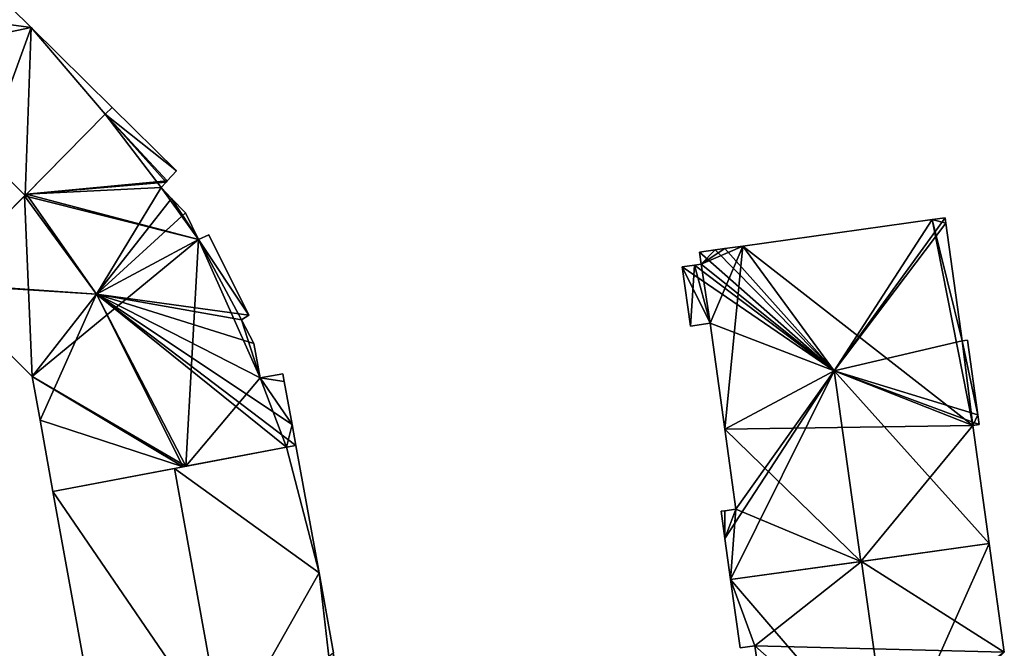
# Model space of a CAD drawing. Units: metres. Extents: x 73746 to 74385, y 344544 to 345006.
# Drawn here: x 73962 to 74015, y 344941 to 344975 of the extents above; entities that cross this region are included whole.
import ezdxf

# ---------------------------------------------------------------- set-up
doc = ezdxf.new("R2010")
doc.units = ezdxf.units.M
for name, color, linetype in [('FacadeFaces', 253, 'Continuous'), ('FloorBoundary', 4, 'Continuous'), ('FloorFaces', 253, 'Continuous'), ('OuterEaves', 4, 'Continuous'), ('RoofFaces', 24, 'Continuous'), ('RoofLines', 2, 'Continuous')]:
    doc.layers.add(name, color=color, linetype=linetype)

msp = doc.modelspace()

# ---------------------------------------------------------------- linework, layer by layer
at = {"layer": 'FacadeFaces'}
for points in [[(73962.494, 344974.124, 292.172), (73962.494, 344974.124, 281.133), (73957.011, 344979.537, 292.172), (73962.494, 344974.124, 292.172)], [(73962.494, 344974.124, 281.133), (73957.011, 344979.537, 281.133), (73957.011, 344979.537, 292.172), (73962.494, 344974.124, 281.133)], [(73966.872, 344969.802, 292.172), (73962.494, 344974.124, 281.133), (73962.494, 344974.124, 292.172), (73966.872, 344969.802, 292.172)], [(73966.872, 344969.802, 281.133), (73962.494, 344974.124, 281.133), (73966.872, 344969.802, 292.172), (73966.872, 344969.802, 281.133)], [(73966.872, 344969.802, 291.965), (73966.508, 344969.435, 280.822), (73966.508, 344969.435, 292.232), (73966.872, 344969.802, 291.965)], [(73966.872, 344969.802, 280.822), (73966.508, 344969.435, 280.822), (73966.872, 344969.802, 291.965), (73966.872, 344969.802, 280.822)], [(73966.508, 344969.435, 292.439), (73966.508, 344969.435, 281.133), (73966.872, 344969.802, 292.172), (73966.508, 344969.435, 292.439)], [(73966.508, 344969.435, 281.133), (73966.872, 344969.802, 281.133), (73966.872, 344969.802, 292.172), (73966.508, 344969.435, 281.133)], [(73970.347, 344966.373, 291.962), (73966.872, 344969.802, 280.822), (73966.872, 344969.802, 291.965), (73970.347, 344966.373, 291.962)], [(73970.347, 344966.373, 280.822), (73966.872, 344969.802, 280.822), (73970.347, 344966.373, 291.962), (73970.347, 344966.373, 280.822)], [(73962.173, 344965.055, 295.626), (73962.173, 344965.055, 281.133), (73966.508, 344969.435, 292.439), (73962.173, 344965.055, 295.626)], [(73962.173, 344965.055, 281.133), (73966.508, 344969.435, 281.133), (73966.508, 344969.435, 292.439), (73962.173, 344965.055, 281.133)], [(73966.508, 344969.435, 292.232), (73962.239, 344965.122, 280.822), (73962.239, 344965.122, 295.359), (73966.508, 344969.435, 292.232)], [(73966.508, 344969.435, 280.822), (73962.239, 344965.122, 280.822), (73966.508, 344969.435, 292.232), (73966.508, 344969.435, 280.822)], [(73969.858, 344965.833, 292.337), (73969.858, 344965.833, 280.822), (73970.347, 344966.373, 291.962), (73969.858, 344965.833, 292.337)], [(73969.858, 344965.833, 280.822), (73970.347, 344966.373, 280.822), (73970.347, 344966.373, 291.962), (73969.858, 344965.833, 280.822)], [(73969.53, 344965.471, 292.557), (73969.53, 344965.471, 280.822), (73969.8, 344965.769, 292.376), (73969.53, 344965.471, 292.557)], [(73969.53, 344965.471, 280.822), (73969.8, 344965.769, 280.822), (73969.8, 344965.769, 292.376), (73969.53, 344965.471, 280.822)], [(73970.092, 344964.883, 292.508), (73969.53, 344965.471, 280.822), (73969.53, 344965.471, 292.557), (73970.092, 344964.883, 292.508)], [(73970.092, 344964.883, 280.822), (73969.53, 344965.471, 280.822), (73970.092, 344964.883, 292.508), (73970.092, 344964.883, 280.822)], [(73969.8, 344965.769, 292.376), (73969.8, 344965.769, 280.822), (73969.858, 344965.833, 292.337), (73969.8, 344965.769, 292.376)], [(73969.8, 344965.769, 280.822), (73969.858, 344965.833, 280.822), (73969.858, 344965.833, 292.337), (73969.8, 344965.769, 280.822)], [(73957.468, 344960.301, 292.167), (73962.173, 344965.055, 281.133), (73962.173, 344965.055, 295.626), (73957.468, 344960.301, 292.167)], [(73957.468, 344960.301, 281.133), (73962.173, 344965.055, 281.133), (73957.468, 344960.301, 292.167), (73957.468, 344960.301, 281.133)], [(73962.144, 344965.026, 295.42), (73962.144, 344965.026, 280.822), (73957.468, 344960.301, 291.995), (73962.144, 344965.026, 295.42)], [(73962.144, 344965.026, 280.822), (73957.468, 344960.301, 280.822), (73957.468, 344960.301, 291.995), (73962.144, 344965.026, 280.822)], [(73962.239, 344965.122, 295.359), (73962.144, 344965.026, 280.822), (73962.144, 344965.026, 295.42), (73962.239, 344965.122, 295.359)], [(73962.239, 344965.122, 280.822), (73962.144, 344965.026, 280.822), (73962.239, 344965.122, 295.359), (73962.239, 344965.122, 280.822)], [(73970.834, 344964.105, 292.355), (73970.092, 344964.883, 280.822), (73970.092, 344964.883, 292.508), (73970.834, 344964.105, 292.355)], [(73970.834, 344964.105, 280.822), (73970.092, 344964.883, 280.822), (73970.834, 344964.105, 292.355), (73970.834, 344964.105, 280.822)], [(73971.551, 344962.669, 292.357), (73971.551, 344962.669, 280.822), (73970.834, 344964.105, 292.355), (73971.551, 344962.669, 292.357)], [(73970.834, 344964.105, 292.355), (73971.551, 344962.669, 280.822), (73970.834, 344964.105, 280.822), (73970.834, 344964.105, 292.355)], [(74011.903, 344963.84, 292.486), (74011.903, 344963.84, 281.828), (74011.204, 344963.743, 292.485), (74011.903, 344963.84, 292.486)], [(74011.903, 344963.84, 281.828), (74011.204, 344963.743, 281.828), (74011.204, 344963.743, 292.485), (74011.903, 344963.84, 281.828)], [(74011.943, 344963.553, 292.615), (74011.943, 344963.553, 281.828), (74011.903, 344963.84, 292.486), (74011.943, 344963.553, 292.615)], [(74011.943, 344963.553, 281.828), (74011.903, 344963.84, 281.828), (74011.903, 344963.84, 292.486), (74011.943, 344963.553, 281.828)], [(74011.204, 344963.743, 292.485), (74000.965, 344962.316, 281.828), (74000.965, 344962.316, 292.486), (74011.204, 344963.743, 292.485)], [(74011.204, 344963.743, 281.828), (74000.965, 344962.316, 281.828), (74011.204, 344963.743, 292.485), (74011.204, 344963.743, 281.828)], [(74012.83, 344957.184, 292.615), (74011.943, 344963.553, 281.828), (74011.943, 344963.553, 292.615), (74012.83, 344957.184, 292.615)], [(74012.83, 344957.184, 281.828), (74011.943, 344963.553, 281.828), (74012.83, 344957.184, 292.615), (74012.83, 344957.184, 281.828)], [(73972.1, 344962.921, 292.062), (73971.551, 344962.669, 280.822), (73971.551, 344962.669, 292.357), (73972.1, 344962.921, 292.062)], [(73972.1, 344962.921, 280.822), (73971.551, 344962.669, 280.822), (73972.1, 344962.921, 292.062), (73972.1, 344962.921, 280.822)], [(73974.273, 344958.578, 292.067), (73974.273, 344958.578, 280.822), (73972.1, 344962.921, 292.062), (73974.273, 344958.578, 292.067)], [(73974.273, 344958.578, 280.822), (73972.1, 344962.921, 280.822), (73972.1, 344962.921, 292.062), (73974.273, 344958.578, 280.822)], [(74000, 344962.182, 292.485), (73999.476, 344962.109, 281.828), (73999.476, 344962.109, 292.485), (74000, 344962.182, 292.485)], [(74000, 344962.182, 281.828), (73999.476, 344962.109, 281.828), (74000, 344962.182, 292.485), (74000, 344962.182, 281.828)], [(74000.965, 344962.316, 292.486), (74000.965, 344962.316, 281.828), (74000, 344962.182, 292.485), (74000.965, 344962.316, 292.486)], [(74000.965, 344962.316, 281.828), (74000, 344962.182, 281.828), (74000, 344962.182, 292.485), (74000.965, 344962.316, 281.828)], [(73999.476, 344962.109, 292.485), (73999.476, 344962.109, 281.828), (73998.635, 344961.992, 292.485), (73999.476, 344962.109, 292.485)], [(73998.635, 344961.992, 292.485), (73999.476, 344962.109, 281.828), (73998.635, 344961.992, 281.828), (73998.635, 344961.992, 292.485)], [(73998.635, 344961.992, 292.485), (73998.727, 344961.331, 281.828), (73998.727, 344961.331, 292.783), (73998.635, 344961.992, 292.485)], [(73998.635, 344961.992, 281.828), (73998.727, 344961.331, 281.828), (73998.635, 344961.992, 292.485), (73998.635, 344961.992, 281.828)], [(73998.353, 344961.279, 292.783), (73998.353, 344961.279, 281.828), (73997.692, 344961.186, 292.485), (73998.353, 344961.279, 292.783)], [(73998.353, 344961.279, 281.828), (73997.692, 344961.186, 281.828), (73997.692, 344961.186, 292.485), (73998.353, 344961.279, 281.828)], [(73997.692, 344961.186, 292.485), (73998.137, 344957.992, 281.828), (73998.137, 344957.992, 292.485), (73997.692, 344961.186, 292.485)], [(73997.692, 344961.186, 281.828), (73998.137, 344957.992, 281.828), (73997.692, 344961.186, 292.485), (73997.692, 344961.186, 281.828)], [(73998.727, 344961.331, 292.783), (73998.353, 344961.279, 281.828), (73998.353, 344961.279, 292.783), (73998.727, 344961.331, 292.783)], [(73998.727, 344961.331, 281.828), (73998.353, 344961.279, 281.828), (73998.727, 344961.331, 292.783), (73998.727, 344961.331, 281.828)], [(73957.506, 344960.264, 291.999), (73962.551, 344955.271, 280.822), (73962.551, 344955.271, 292.92), (73957.506, 344960.264, 291.999)], [(73957.506, 344960.264, 280.822), (73962.551, 344955.271, 280.822), (73957.506, 344960.264, 291.999), (73957.506, 344960.264, 280.822)], [(73973.868, 344958.332, 292.299), (73973.868, 344958.332, 280.822), (73974.273, 344958.578, 292.067), (73973.868, 344958.332, 292.299)], [(73973.868, 344958.332, 280.822), (73974.273, 344958.578, 280.822), (73974.273, 344958.578, 292.067), (73973.868, 344958.332, 280.822)], [(73974.53, 344957.042, 292.293), (73973.868, 344958.332, 280.822), (73973.868, 344958.332, 292.299), (73974.53, 344957.042, 292.293)], [(73974.53, 344957.042, 280.822), (73973.868, 344958.332, 280.822), (73974.53, 344957.042, 292.293), (73974.53, 344957.042, 280.822)], [(73998.137, 344957.992, 292.485), (73999.202, 344958.14, 281.828), (73999.202, 344958.14, 292.965), (73998.137, 344957.992, 292.485)], [(73998.137, 344957.992, 281.828), (73999.202, 344958.14, 281.828), (73998.137, 344957.992, 292.485), (73998.137, 344957.992, 281.828)], [(73999.202, 344958.14, 292.965), (74000, 344952.413, 281.828), (74000, 344952.413, 292.965), (73999.202, 344958.14, 292.965)], [(73999.202, 344958.14, 281.828), (74000, 344952.413, 281.828), (73999.202, 344958.14, 292.965), (73999.202, 344958.14, 281.828)], [(73974.876, 344955.192, 292.549), (73974.876, 344955.192, 280.822), (73974.53, 344957.042, 292.293), (73974.876, 344955.192, 292.549)], [(73974.876, 344955.192, 280.822), (73974.53, 344957.042, 280.822), (73974.53, 344957.042, 292.293), (73974.876, 344955.192, 280.822)], [(74013.118, 344957.225, 292.485), (74012.83, 344957.184, 281.828), (74012.83, 344957.184, 292.615), (74013.118, 344957.225, 292.485)], [(74013.118, 344957.225, 281.828), (74012.83, 344957.184, 281.828), (74013.118, 344957.225, 292.485), (74013.118, 344957.225, 281.828)], [(74013.681, 344953.185, 292.485), (74013.118, 344957.225, 281.828), (74013.118, 344957.225, 292.485), (74013.681, 344953.185, 292.485)], [(74013.681, 344953.185, 281.828), (74013.118, 344957.225, 281.828), (74013.681, 344953.185, 292.485), (74013.681, 344953.185, 281.828)], [(73962.551, 344955.271, 292.92), (73962.551, 344955.271, 280.822), (73962.981, 344952.897, 292.574), (73962.551, 344955.271, 292.92)], [(73962.551, 344955.271, 280.822), (73962.981, 344952.897, 280.822), (73962.981, 344952.897, 292.574), (73962.551, 344955.271, 280.822)], [(73976.101, 344955.403, 291.967), (73974.876, 344955.192, 280.822), (73974.876, 344955.192, 292.549), (73976.101, 344955.403, 291.967)], [(73976.101, 344955.403, 280.822), (73974.876, 344955.192, 280.822), (73976.101, 344955.403, 291.967), (73976.101, 344955.403, 280.822)], [(73976.176, 344954.993, 292.024), (73976.176, 344954.993, 280.822), (73976.101, 344955.403, 291.967), (73976.176, 344954.993, 292.024)], [(73976.176, 344954.993, 280.822), (73976.101, 344955.403, 280.822), (73976.101, 344955.403, 291.967), (73976.176, 344954.993, 280.822)], [(73976.6, 344952.674, 292.349), (73976.6, 344952.674, 280.822), (73976.176, 344954.993, 292.024), (73976.6, 344952.674, 292.349)], [(73976.6, 344952.674, 280.822), (73976.176, 344954.993, 280.822), (73976.176, 344954.993, 292.024), (73976.6, 344952.674, 280.822)], [(74013.753, 344952.668, 292.485), (74013.753, 344952.668, 281.828), (74013.681, 344953.185, 292.485), (74013.753, 344952.668, 292.485)], [(74013.753, 344952.668, 281.828), (74013.681, 344953.185, 281.828), (74013.681, 344953.185, 292.485), (74013.753, 344952.668, 281.828)], [(73962.981, 344952.897, 292.574), (73962.981, 344952.897, 280.822), (73963.678, 344949.046, 291.918), (73962.981, 344952.897, 292.574)], [(73962.981, 344952.897, 280.822), (73963.678, 344949.046, 280.822), (73963.678, 344949.046, 291.918), (73962.981, 344952.897, 280.822)], [(73976.806, 344951.544, 292.518), (73976.806, 344951.544, 280.822), (73976.6, 344952.674, 292.349), (73976.806, 344951.544, 292.518)], [(73976.806, 344951.544, 280.822), (73976.6, 344952.674, 280.822), (73976.6, 344952.674, 292.349), (73976.806, 344951.544, 280.822)], [(74013.4, 344952.619, 292.644), (74013.4, 344952.619, 281.828), (74013.753, 344952.668, 292.485), (74013.4, 344952.619, 292.644)], [(74013.4, 344952.619, 281.828), (74013.753, 344952.668, 281.828), (74013.753, 344952.668, 292.485), (74013.4, 344952.619, 281.828)], [(74014.289, 344946.236, 292.644), (74013.4, 344952.619, 281.828), (74013.4, 344952.619, 292.644), (74014.289, 344946.236, 292.644)], [(74014.289, 344946.236, 281.828), (74013.4, 344952.619, 281.828), (74014.289, 344946.236, 292.644), (74014.289, 344946.236, 281.828)], [(74000, 344952.413, 292.965), (74000.602, 344948.093, 281.828), (74000.602, 344948.093, 292.965), (74000, 344952.413, 292.965)], [(74000, 344952.413, 281.828), (74000.602, 344948.093, 281.828), (74000, 344952.413, 292.965), (74000, 344952.413, 281.828)], [(73976.298, 344951.447, 292.766), (73976.298, 344951.447, 280.822), (73976.806, 344951.544, 292.518), (73976.298, 344951.447, 292.766)], [(73976.298, 344951.447, 280.822), (73976.806, 344951.544, 280.822), (73976.806, 344951.544, 292.518), (73976.298, 344951.447, 280.822)], [(73976.806, 344951.544, 292.214), (73976.298, 344951.447, 280.607), (73976.298, 344951.447, 292.472), (73976.806, 344951.544, 292.214)], [(73976.806, 344951.544, 280.607), (73976.298, 344951.447, 280.607), (73976.806, 344951.544, 292.214), (73976.806, 344951.544, 280.607)], [(73978.063, 344944.656, 292.21), (73976.806, 344951.544, 280.607), (73976.806, 344951.544, 292.214), (73978.063, 344944.656, 292.21)], [(73978.063, 344944.656, 292.21), (73978.063, 344944.656, 280.607), (73976.806, 344951.544, 280.607), (73978.063, 344944.656, 292.21)], [(73976.298, 344951.447, 292.472), (73970.246, 344950.296, 280.607), (73970.246, 344950.296, 295.538), (73976.298, 344951.447, 292.472)], [(73976.298, 344951.447, 280.607), (73970.246, 344950.296, 280.607), (73976.298, 344951.447, 292.472), (73976.298, 344951.447, 280.607)], [(73970.859, 344950.412, 295.42), (73970.859, 344950.412, 280.822), (73976.298, 344951.447, 292.766), (73970.859, 344950.412, 295.42)], [(73970.859, 344950.412, 280.822), (73976.298, 344951.447, 280.822), (73976.298, 344951.447, 292.766), (73970.859, 344950.412, 280.822)], [(73963.678, 344949.046, 291.918), (73970.71, 344950.384, 280.822), (73970.71, 344950.384, 295.35), (73963.678, 344949.046, 291.918)], [(73963.678, 344949.046, 280.822), (73970.71, 344950.384, 280.822), (73963.678, 344949.046, 291.918), (73963.678, 344949.046, 280.822)], [(73970.246, 344950.296, 295.538), (73970.246, 344950.296, 280.607), (73963.678, 344949.046, 292.21), (73970.246, 344950.296, 295.538)], [(73970.246, 344950.296, 280.607), (73963.678, 344949.046, 280.607), (73963.678, 344949.046, 292.21), (73970.246, 344950.296, 280.607)], [(73970.71, 344950.384, 295.35), (73970.859, 344950.412, 280.822), (73970.859, 344950.412, 295.42), (73970.71, 344950.384, 295.35)], [(73970.71, 344950.384, 280.822), (73970.859, 344950.412, 280.822), (73970.71, 344950.384, 295.35), (73970.71, 344950.384, 280.822)], [(73963.678, 344949.046, 292.21), (73966.352, 344934.285, 280.607), (73966.352, 344934.285, 292.21), (73963.678, 344949.046, 292.21)], [(73963.678, 344949.046, 280.607), (73966.352, 344934.285, 280.607), (73963.678, 344949.046, 292.21), (73963.678, 344949.046, 280.607)], [(74000, 344948.009, 292.694), (74000, 344948.009, 281.828), (73999.796, 344947.981, 292.602), (74000, 344948.009, 292.694)], [(74000, 344948.009, 281.828), (73999.796, 344947.981, 281.828), (73999.796, 344947.981, 292.602), (74000, 344948.009, 281.828)], [(73999.796, 344947.981, 292.602), (74000, 344946.516, 281.828), (74000, 344946.516, 292.602), (73999.796, 344947.981, 292.602)], [(73999.796, 344947.981, 281.828), (74000, 344946.516, 281.828), (73999.796, 344947.981, 292.602), (73999.796, 344947.981, 281.828)], [(74000.602, 344948.093, 292.965), (74000.602, 344948.093, 281.828), (74000, 344948.009, 292.694), (74000.602, 344948.093, 292.965)], [(74000.602, 344948.093, 281.828), (74000, 344948.009, 281.828), (74000, 344948.009, 292.694), (74000.602, 344948.093, 281.828)], [(74000, 344946.516, 292.602), (74000.31, 344944.29, 281.828), (74000.31, 344944.29, 292.602), (74000, 344946.516, 292.602)], [(74000, 344946.516, 281.828), (74000.31, 344944.29, 281.828), (74000, 344946.516, 292.602), (74000, 344946.516, 281.828)], [(74007.346, 344945.27, 295.772), (74007.346, 344945.27, 281.828), (74014.289, 344946.236, 292.644), (74007.346, 344945.27, 295.772)], [(74007.346, 344945.27, 281.828), (74014.289, 344946.236, 281.828), (74014.289, 344946.236, 292.644), (74007.346, 344945.27, 281.828)], [(74014.289, 344946.236, 292.682), (74007.393, 344945.276, 281.665), (74007.393, 344945.276, 295.805), (74014.289, 344946.236, 292.682)], [(74014.289, 344946.236, 281.665), (74007.393, 344945.276, 281.665), (74014.289, 344946.236, 292.682), (74014.289, 344946.236, 281.665)], [(74015.107, 344940.364, 292.682), (74014.289, 344946.236, 281.665), (74014.289, 344946.236, 292.682), (74015.107, 344940.364, 292.682)], [(74015.107, 344940.364, 281.665), (74014.289, 344946.236, 281.665), (74015.107, 344940.364, 292.682), (74015.107, 344940.364, 281.665)], [(74007.393, 344945.276, 295.805), (74007.393, 344945.276, 281.665), (74000.31, 344944.29, 292.597), (74007.393, 344945.276, 295.805)], [(74007.393, 344945.276, 281.665), (74000.31, 344944.29, 281.665), (74000.31, 344944.29, 292.597), (74007.393, 344945.276, 281.665)], [(74000.31, 344944.29, 292.602), (74007.346, 344945.27, 281.828), (74007.346, 344945.27, 295.772), (74000.31, 344944.29, 292.602)], [(74000.31, 344944.29, 281.828), (74007.346, 344945.27, 281.828), (74000.31, 344944.29, 292.602), (74000.31, 344944.29, 281.828)], [(73978.841, 344940.34, 292.212), (73978.841, 344940.34, 280.607), (73978.063, 344944.656, 292.21), (73978.841, 344940.34, 292.212)], [(73978.841, 344940.34, 280.607), (73978.063, 344944.656, 280.607), (73978.063, 344944.656, 292.21), (73978.841, 344940.34, 280.607)], [(74000.31, 344944.29, 292.597), (74000.31, 344944.29, 281.665), (74000.824, 344940.598, 292.597), (74000.31, 344944.29, 292.597)], [(74000.31, 344944.29, 281.665), (74000.824, 344940.598, 281.665), (74000.824, 344940.598, 292.597), (74000.31, 344944.29, 281.665)], [(74000.824, 344940.598, 292.597), (74001.626, 344940.71, 281.665), (74001.626, 344940.71, 292.96), (74000.824, 344940.598, 292.597)], [(74000.824, 344940.598, 281.665), (74001.626, 344940.71, 281.665), (74000.824, 344940.598, 292.597), (74000.824, 344940.598, 281.665)], [(74001.626, 344940.71, 292.96), (74002.916, 344931.45, 281.665), (74002.916, 344931.45, 292.96), (74001.626, 344940.71, 292.96)], [(74001.626, 344940.71, 281.665), (74002.916, 344931.45, 281.665), (74001.626, 344940.71, 292.96), (74001.626, 344940.71, 281.665)]]:
    msp.add_3dface(points, dxfattribs=at)
at = {"layer": 'FloorBoundary'}
for points in [[(73956.197, 344980.34, 281.133), (73955.85, 344979.989, 281.133), (73951.498, 344975.592, 281.133), (73946.805, 344970.851, 281.133), (73957.468, 344960.301, 281.133), (73962.173, 344965.055, 281.133), (73966.508, 344969.435, 281.133), (73966.872, 344969.802, 281.133), (73962.494, 344974.124, 281.133), (73957.011, 344979.537, 281.133), (73956.197, 344980.34, 281.133)], [(73970.834, 344964.105, 280.822), (73970.092, 344964.883, 280.822), (73969.53, 344965.471, 280.822), (73969.8, 344965.769, 280.822), (73969.858, 344965.833, 280.822), (73970.347, 344966.373, 280.822), (73966.872, 344969.802, 280.822), (73966.508, 344969.435, 280.822), (73962.239, 344965.122, 280.822), (73962.144, 344965.026, 280.822), (73957.468, 344960.301, 280.822)], [(73957.506, 344960.264, 280.822), (73962.551, 344955.271, 280.822), (73962.981, 344952.897, 280.822), (73963.678, 344949.046, 280.822), (73970.71, 344950.384, 280.822), (73970.859, 344950.412, 280.822), (73976.298, 344951.447, 280.822), (73976.806, 344951.544, 280.822), (73976.6, 344952.674, 280.822), (73976.176, 344954.993, 280.822), (73976.101, 344955.403, 280.822), (73974.876, 344955.192, 280.822), (73974.53, 344957.042, 280.822), (73973.868, 344958.332, 280.822), (73974.273, 344958.578, 280.822), (73972.1, 344962.921, 280.822), (73971.551, 344962.669, 280.822), (73970.834, 344964.105, 280.822)], [(73998.635, 344961.992, 281.828), (73998.727, 344961.331, 281.828), (73998.353, 344961.279, 281.828), (73997.692, 344961.186, 281.828), (73998.137, 344957.992, 281.828), (73999.202, 344958.14, 281.828), (74000, 344952.413, 281.828), (74000.602, 344948.093, 281.828), (74000, 344948.009, 281.828), (73999.796, 344947.981, 281.828), (74000, 344946.516, 281.828), (74000.31, 344944.29, 281.828), (74007.346, 344945.27, 281.828), (74014.289, 344946.236, 281.828), (74013.4, 344952.619, 281.828), (74013.753, 344952.668, 281.828), (74013.681, 344953.185, 281.828), (74013.118, 344957.225, 281.828), (74012.83, 344957.184, 281.828), (74011.943, 344963.553, 281.828), (74011.903, 344963.84, 281.828), (74011.204, 344963.743, 281.828), (74000.965, 344962.316, 281.828), (74000, 344962.182, 281.828), (73999.476, 344962.109, 281.828), (73998.635, 344961.992, 281.828)], [(73976.806, 344951.544, 280.607), (73976.298, 344951.447, 280.607), (73970.246, 344950.296, 280.607), (73963.678, 344949.046, 280.607), (73966.352, 344934.285, 280.607), (73972.92, 344935.535, 280.607), (73978.981, 344936.689, 280.607), (73979.495, 344936.786, 280.607), (73978.841, 344940.34, 280.607), (73978.063, 344944.656, 280.607), (73976.806, 344951.544, 280.607)], [(74015.107, 344940.364, 281.665), (74014.289, 344946.236, 281.665), (74007.393, 344945.276, 281.665), (74000.31, 344944.29, 281.665), (74000.824, 344940.598, 281.665), (74001.626, 344940.71, 281.665), (74002.916, 344931.45, 281.665)]]:
    msp.add_polyline3d(points, dxfattribs=at)
at = {"layer": 'FloorFaces'}
for points in [[(73951.498, 344975.592, 281.133), (73957.011, 344979.537, 281.133), (73962.494, 344974.124, 281.133), (73951.498, 344975.592, 281.133)], [(73951.498, 344975.592, 281.133), (73962.494, 344974.124, 281.133), (73946.805, 344970.851, 281.133), (73951.498, 344975.592, 281.133)], [(73946.805, 344970.851, 281.133), (73962.494, 344974.124, 281.133), (73957.468, 344960.301, 281.133), (73946.805, 344970.851, 281.133)], [(73957.468, 344960.301, 281.133), (73962.494, 344974.124, 281.133), (73962.173, 344965.055, 281.133), (73957.468, 344960.301, 281.133)], [(73962.173, 344965.055, 281.133), (73962.494, 344974.124, 281.133), (73966.508, 344969.435, 281.133), (73962.173, 344965.055, 281.133)], [(73966.508, 344969.435, 281.133), (73962.494, 344974.124, 281.133), (73966.872, 344969.802, 281.133), (73966.508, 344969.435, 281.133)], [(73970.347, 344966.373, 280.822), (73966.508, 344969.435, 280.822), (73966.872, 344969.802, 280.822), (73970.347, 344966.373, 280.822)], [(73969.53, 344965.471, 280.822), (73962.239, 344965.122, 280.822), (73966.508, 344969.435, 280.822), (73969.53, 344965.471, 280.822)], [(73969.53, 344965.471, 280.822), (73966.508, 344969.435, 280.822), (73969.8, 344965.769, 280.822), (73969.53, 344965.471, 280.822)], [(73969.8, 344965.769, 280.822), (73966.508, 344969.435, 280.822), (73969.858, 344965.833, 280.822), (73969.8, 344965.769, 280.822)], [(73969.858, 344965.833, 280.822), (73966.508, 344969.435, 280.822), (73970.347, 344966.373, 280.822), (73969.858, 344965.833, 280.822)], [(73969.53, 344965.471, 280.822), (73971.551, 344962.669, 280.822), (73962.239, 344965.122, 280.822), (73969.53, 344965.471, 280.822)], [(73970.092, 344964.883, 280.822), (73971.551, 344962.669, 280.822), (73969.53, 344965.471, 280.822), (73970.092, 344964.883, 280.822)], [(73962.144, 344965.026, 280.822), (73957.506, 344960.264, 280.822), (73957.468, 344960.301, 280.822), (73962.144, 344965.026, 280.822)], [(73962.144, 344965.026, 280.822), (73962.551, 344955.271, 280.822), (73957.506, 344960.264, 280.822), (73962.144, 344965.026, 280.822)], [(73962.239, 344965.122, 280.822), (73971.551, 344962.669, 280.822), (73962.144, 344965.026, 280.822), (73962.239, 344965.122, 280.822)], [(73962.144, 344965.026, 280.822), (73971.551, 344962.669, 280.822), (73962.551, 344955.271, 280.822), (73962.144, 344965.026, 280.822)], [(73970.834, 344964.105, 280.822), (73971.551, 344962.669, 280.822), (73970.092, 344964.883, 280.822), (73970.834, 344964.105, 280.822)], [(74011.943, 344963.553, 281.828), (74011.204, 344963.743, 281.828), (74011.903, 344963.84, 281.828), (74011.943, 344963.553, 281.828)], [(74013.4, 344952.619, 281.828), (74000.965, 344962.316, 281.828), (74011.204, 344963.743, 281.828), (74013.4, 344952.619, 281.828)], [(74013.4, 344952.619, 281.828), (74011.204, 344963.743, 281.828), (74012.83, 344957.184, 281.828), (74013.4, 344952.619, 281.828)], [(74012.83, 344957.184, 281.828), (74011.204, 344963.743, 281.828), (74011.943, 344963.553, 281.828), (74012.83, 344957.184, 281.828)], [(73974.273, 344958.578, 280.822), (73971.551, 344962.669, 280.822), (73972.1, 344962.921, 280.822), (73974.273, 344958.578, 280.822)], [(73962.551, 344955.271, 280.822), (73971.551, 344962.669, 280.822), (73970.859, 344950.412, 280.822), (73962.551, 344955.271, 280.822)], [(73970.859, 344950.412, 280.822), (73971.551, 344962.669, 280.822), (73974.876, 344955.192, 280.822), (73970.859, 344950.412, 280.822)], [(73974.876, 344955.192, 280.822), (73971.551, 344962.669, 280.822), (73973.868, 344958.332, 280.822), (73974.876, 344955.192, 280.822)], [(73973.868, 344958.332, 280.822), (73971.551, 344962.669, 280.822), (73974.273, 344958.578, 280.822), (73973.868, 344958.332, 280.822)], [(73998.727, 344961.331, 281.828), (74000.965, 344962.316, 281.828), (73999.202, 344958.14, 281.828), (73998.727, 344961.331, 281.828)], [(73998.727, 344961.331, 281.828), (74000, 344962.182, 281.828), (74000.965, 344962.316, 281.828), (73998.727, 344961.331, 281.828)], [(73998.727, 344961.331, 281.828), (73999.476, 344962.109, 281.828), (74000, 344962.182, 281.828), (73998.727, 344961.331, 281.828)], [(73999.202, 344958.14, 281.828), (74000.965, 344962.316, 281.828), (74000, 344952.413, 281.828), (73999.202, 344958.14, 281.828)], [(74000, 344952.413, 281.828), (74000.965, 344962.316, 281.828), (74013.4, 344952.619, 281.828), (74000, 344952.413, 281.828)], [(73998.635, 344961.992, 281.828), (73999.476, 344962.109, 281.828), (73998.727, 344961.331, 281.828), (73998.635, 344961.992, 281.828)], [(73998.353, 344961.279, 281.828), (73998.137, 344957.992, 281.828), (73997.692, 344961.186, 281.828), (73998.353, 344961.279, 281.828)], [(73998.353, 344961.279, 281.828), (73999.202, 344958.14, 281.828), (73998.137, 344957.992, 281.828), (73998.353, 344961.279, 281.828)], [(73998.727, 344961.331, 281.828), (73999.202, 344958.14, 281.828), (73998.353, 344961.279, 281.828), (73998.727, 344961.331, 281.828)], [(73974.876, 344955.192, 280.822), (73973.868, 344958.332, 280.822), (73974.53, 344957.042, 280.822), (73974.876, 344955.192, 280.822)], [(74013.681, 344953.185, 281.828), (74012.83, 344957.184, 281.828), (74013.118, 344957.225, 281.828), (74013.681, 344953.185, 281.828)], [(74013.4, 344952.619, 281.828), (74012.83, 344957.184, 281.828), (74013.681, 344953.185, 281.828), (74013.4, 344952.619, 281.828)], [(73962.551, 344955.271, 280.822), (73970.71, 344950.384, 280.822), (73962.981, 344952.897, 280.822), (73962.551, 344955.271, 280.822)], [(73962.551, 344955.271, 280.822), (73970.859, 344950.412, 280.822), (73970.71, 344950.384, 280.822), (73962.551, 344955.271, 280.822)], [(73976.176, 344954.993, 280.822), (73974.876, 344955.192, 280.822), (73976.101, 344955.403, 280.822), (73976.176, 344954.993, 280.822)], [(73970.859, 344950.412, 280.822), (73974.876, 344955.192, 280.822), (73976.298, 344951.447, 280.822), (73970.859, 344950.412, 280.822)], [(73976.298, 344951.447, 280.822), (73974.876, 344955.192, 280.822), (73976.6, 344952.674, 280.822), (73976.298, 344951.447, 280.822)], [(73976.6, 344952.674, 280.822), (73974.876, 344955.192, 280.822), (73976.176, 344954.993, 280.822), (73976.6, 344952.674, 280.822)], [(74013.4, 344952.619, 281.828), (74013.681, 344953.185, 281.828), (74013.753, 344952.668, 281.828), (74013.4, 344952.619, 281.828)], [(73962.981, 344952.897, 280.822), (73970.71, 344950.384, 280.822), (73963.678, 344949.046, 280.822), (73962.981, 344952.897, 280.822)], [(73976.298, 344951.447, 280.822), (73976.6, 344952.674, 280.822), (73976.806, 344951.544, 280.822), (73976.298, 344951.447, 280.822)], [(74000, 344952.413, 281.828), (74013.4, 344952.619, 281.828), (74007.346, 344945.27, 281.828), (74000, 344952.413, 281.828)], [(74007.346, 344945.27, 281.828), (74013.4, 344952.619, 281.828), (74014.289, 344946.236, 281.828), (74007.346, 344945.27, 281.828)], [(74000, 344952.413, 281.828), (74007.346, 344945.27, 281.828), (74000.602, 344948.093, 281.828), (74000, 344952.413, 281.828)], [(73976.806, 344951.544, 280.607), (73978.063, 344944.656, 280.607), (73976.298, 344951.447, 280.607), (73976.806, 344951.544, 280.607)], [(73976.298, 344951.447, 280.607), (73978.063, 344944.656, 280.607), (73970.246, 344950.296, 280.607), (73976.298, 344951.447, 280.607)], [(73970.246, 344950.296, 280.607), (73972.92, 344935.535, 280.607), (73963.678, 344949.046, 280.607), (73970.246, 344950.296, 280.607)], [(73970.246, 344950.296, 280.607), (73978.063, 344944.656, 280.607), (73972.92, 344935.535, 280.607), (73970.246, 344950.296, 280.607)], [(73963.678, 344949.046, 280.607), (73972.92, 344935.535, 280.607), (73966.352, 344934.285, 280.607), (73963.678, 344949.046, 280.607)], [(74000, 344948.009, 281.828), (74000, 344946.516, 281.828), (73999.796, 344947.981, 281.828), (74000, 344948.009, 281.828)], [(74000.602, 344948.093, 281.828), (74000, 344946.516, 281.828), (74000, 344948.009, 281.828), (74000.602, 344948.093, 281.828)], [(74000.602, 344948.093, 281.828), (74000.31, 344944.29, 281.828), (74000, 344946.516, 281.828), (74000.602, 344948.093, 281.828)], [(74000.602, 344948.093, 281.828), (74007.346, 344945.27, 281.828), (74000.31, 344944.29, 281.828), (74000.602, 344948.093, 281.828)], [(74015.107, 344940.364, 281.665), (74007.393, 344945.276, 281.665), (74014.289, 344946.236, 281.665), (74015.107, 344940.364, 281.665)], [(74007.393, 344945.276, 281.665), (74001.626, 344940.71, 281.665), (74000.31, 344944.29, 281.665), (74007.393, 344945.276, 281.665)], [(74015.107, 344940.364, 281.665), (74001.626, 344940.71, 281.665), (74007.393, 344945.276, 281.665), (74015.107, 344940.364, 281.665)], [(73972.92, 344935.535, 280.607), (73978.063, 344944.656, 280.607), (73978.841, 344940.34, 280.607), (73972.92, 344935.535, 280.607)], [(74000.31, 344944.29, 281.665), (74001.626, 344940.71, 281.665), (74000.824, 344940.598, 281.665), (74000.31, 344944.29, 281.665)], [(74015.107, 344940.364, 281.665), (74002.916, 344931.45, 281.665), (74001.626, 344940.71, 281.665), (74015.107, 344940.364, 281.665)]]:
    msp.add_3dface(points, dxfattribs=at)
at = {"layer": 'OuterEaves'}
for points in [[(73956.197, 344980.34, 292.172), (73955.85, 344979.989, 292.427), (73951.498, 344975.592, 295.626), (73946.805, 344970.851, 292.176), (73957.468, 344960.301, 292.167), (73962.173, 344965.055, 295.626), (73966.508, 344969.435, 292.439), (73966.872, 344969.802, 292.172), (73962.494, 344974.124, 292.172), (73957.011, 344979.537, 292.172), (73956.197, 344980.34, 292.172)], [(73963.678, 344949.046, 291.918), (73970.71, 344950.384, 295.35), (73970.859, 344950.412, 295.42), (73976.298, 344951.447, 292.766), (73976.806, 344951.544, 292.518), (73976.6, 344952.674, 292.349), (73976.176, 344954.993, 292.024), (73976.101, 344955.403, 291.967), (73974.876, 344955.192, 292.549), (73974.53, 344957.042, 292.293), (73973.868, 344958.332, 292.299), (73974.273, 344958.578, 292.067), (73972.1, 344962.921, 292.062), (73971.551, 344962.669, 292.357), (73970.834, 344964.105, 292.355), (73970.092, 344964.883, 292.508), (73969.53, 344965.471, 292.557), (73969.8, 344965.769, 292.376), (73969.858, 344965.833, 292.337), (73970.347, 344966.373, 291.962), (73966.872, 344969.802, 291.965), (73966.508, 344969.435, 292.232), (73962.239, 344965.122, 295.359), (73962.144, 344965.026, 295.42), (73957.468, 344960.301, 291.995)], [(74013.753, 344952.668, 292.485), (74013.681, 344953.185, 292.485), (74013.118, 344957.225, 292.485), (74012.83, 344957.184, 292.615), (74011.943, 344963.553, 292.615), (74011.903, 344963.84, 292.486), (74011.204, 344963.743, 292.485), (74000.965, 344962.316, 292.486), (74000, 344962.182, 292.485), (73999.476, 344962.109, 292.485), (73998.635, 344961.992, 292.485), (73998.727, 344961.331, 292.783), (73998.353, 344961.279, 292.783), (73997.692, 344961.186, 292.485), (73998.137, 344957.992, 292.485), (73999.202, 344958.14, 292.965), (74000, 344952.413, 292.965), (74000.602, 344948.093, 292.965), (74000, 344948.009, 292.694), (73999.796, 344947.981, 292.602), (74000, 344946.516, 292.602), (74000.31, 344944.29, 292.602), (74007.346, 344945.27, 295.772), (74014.289, 344946.236, 292.644), (74013.4, 344952.619, 292.644), (74013.753, 344952.668, 292.485)], [(73957.506, 344960.264, 291.999), (73962.551, 344955.271, 292.92), (73962.981, 344952.897, 292.574), (73963.678, 344949.046, 291.918)], [(73978.981, 344936.689, 292.467), (73979.495, 344936.786, 292.207), (73978.841, 344940.34, 292.212), (73978.063, 344944.656, 292.21), (73976.806, 344951.544, 292.214), (73976.298, 344951.447, 292.472), (73970.246, 344950.296, 295.538), (73963.678, 344949.046, 292.21), (73966.352, 344934.285, 292.21), (73972.92, 344935.535, 295.538), (73978.981, 344936.689, 292.467)], [(74015.107, 344940.364, 292.682), (74014.289, 344946.236, 292.682), (74007.393, 344945.276, 295.805), (74000.31, 344944.29, 292.597), (74000.824, 344940.598, 292.597), (74001.626, 344940.71, 292.96), (74002.916, 344931.45, 292.96)]]:
    msp.add_polyline3d(points, dxfattribs=at)
at = {"layer": 'RoofFaces'}
for points in [[(73962.494, 344974.124, 292.172), (73957.011, 344979.537, 292.172), (73951.498, 344975.592, 295.626), (73962.494, 344974.124, 292.172)], [(73957.468, 344960.301, 292.167), (73962.173, 344965.055, 295.626), (73951.498, 344975.592, 295.626), (73957.468, 344960.301, 292.167)], [(73962.173, 344965.055, 295.626), (73962.494, 344974.124, 292.172), (73951.498, 344975.592, 295.626), (73962.173, 344965.055, 295.626)], [(73966.508, 344969.435, 292.439), (73962.494, 344974.124, 292.172), (73962.173, 344965.055, 295.626), (73966.508, 344969.435, 292.439)], [(73966.872, 344969.802, 292.172), (73962.494, 344974.124, 292.172), (73966.508, 344969.435, 292.439), (73966.872, 344969.802, 292.172)], [(73966.872, 344969.802, 291.965), (73966.508, 344969.435, 292.232), (73970.347, 344966.373, 291.962), (73966.872, 344969.802, 291.965)], [(73966.508, 344969.435, 292.232), (73962.239, 344965.122, 295.359), (73969.858, 344965.833, 292.337), (73966.508, 344969.435, 292.232)], [(73970.347, 344966.373, 291.962), (73966.508, 344969.435, 292.232), (73969.858, 344965.833, 292.337), (73970.347, 344966.373, 291.962)], [(73969.858, 344965.833, 292.337), (73962.239, 344965.122, 295.359), (73969.8, 344965.769, 292.376), (73969.858, 344965.833, 292.337)], [(73969.8, 344965.769, 292.376), (73962.239, 344965.122, 295.359), (73969.53, 344965.471, 292.557), (73969.8, 344965.769, 292.376)], [(73962.239, 344965.122, 295.359), (73966.035, 344959.711, 295.42), (73969.53, 344965.471, 292.557), (73962.239, 344965.122, 295.359)], [(73969.53, 344965.471, 292.557), (73966.035, 344959.711, 295.42), (73970.092, 344964.883, 292.508), (73969.53, 344965.471, 292.557)], [(73957.468, 344960.301, 291.995), (73966.035, 344959.711, 295.42), (73962.144, 344965.026, 295.42), (73957.468, 344960.301, 291.995)], [(73962.144, 344965.026, 295.42), (73966.035, 344959.711, 295.42), (73962.239, 344965.122, 295.359), (73962.144, 344965.026, 295.42)], [(73970.092, 344964.883, 292.508), (73966.035, 344959.711, 295.42), (73970.834, 344964.105, 292.355), (73970.092, 344964.883, 292.508)], [(73970.834, 344964.105, 292.355), (73966.035, 344959.711, 295.42), (73971.551, 344962.669, 292.357), (73970.834, 344964.105, 292.355)], [(74011.903, 344963.84, 292.486), (74005.912, 344955.569, 295.772), (74011.943, 344963.553, 292.615), (74011.903, 344963.84, 292.486)], [(74011.204, 344963.743, 292.485), (74005.912, 344955.569, 295.772), (74011.903, 344963.84, 292.486), (74011.204, 344963.743, 292.485)], [(74000.965, 344962.316, 292.486), (74005.912, 344955.569, 295.772), (74011.204, 344963.743, 292.485), (74000.965, 344962.316, 292.486)], [(74011.943, 344963.553, 292.615), (74005.912, 344955.569, 295.772), (74012.83, 344957.184, 292.615), (74011.943, 344963.553, 292.615)], [(73972.1, 344962.921, 292.062), (73971.551, 344962.669, 292.357), (73974.273, 344958.578, 292.067), (73972.1, 344962.921, 292.062)], [(73971.551, 344962.669, 292.357), (73966.035, 344959.711, 295.42), (73974.273, 344958.578, 292.067), (73971.551, 344962.669, 292.357)], [(73999.476, 344962.109, 292.485), (74005.912, 344955.569, 295.772), (74000, 344962.182, 292.485), (73999.476, 344962.109, 292.485)], [(74000, 344962.182, 292.485), (74005.912, 344955.569, 295.772), (74000.965, 344962.316, 292.486), (74000, 344962.182, 292.485)], [(73998.635, 344961.992, 292.485), (74005.912, 344955.569, 295.772), (73999.476, 344962.109, 292.485), (73998.635, 344961.992, 292.485)], [(73998.727, 344961.331, 292.783), (74005.912, 344955.569, 295.772), (73998.635, 344961.992, 292.485), (73998.727, 344961.331, 292.783)], [(73997.692, 344961.186, 292.485), (74005.912, 344955.569, 295.772), (73998.353, 344961.279, 292.783), (73997.692, 344961.186, 292.485)], [(73998.137, 344957.992, 292.485), (73999.202, 344958.14, 292.965), (73997.692, 344961.186, 292.485), (73998.137, 344957.992, 292.485)], [(73999.202, 344958.14, 292.965), (74005.912, 344955.569, 295.772), (73997.692, 344961.186, 292.485), (73999.202, 344958.14, 292.965)], [(73998.353, 344961.279, 292.783), (74005.912, 344955.569, 295.772), (73998.727, 344961.331, 292.783), (73998.353, 344961.279, 292.783)], [(73957.506, 344960.264, 291.999), (73966.035, 344959.711, 295.42), (73957.468, 344960.301, 291.995), (73957.506, 344960.264, 291.999)], [(73962.551, 344955.271, 292.92), (73966.035, 344959.711, 295.42), (73957.506, 344960.264, 291.999), (73962.551, 344955.271, 292.92)], [(73962.981, 344952.897, 292.574), (73966.035, 344959.711, 295.42), (73962.551, 344955.271, 292.92), (73962.981, 344952.897, 292.574)], [(73970.71, 344950.384, 295.35), (73966.035, 344959.711, 295.42), (73962.981, 344952.897, 292.574), (73970.71, 344950.384, 295.35)], [(73970.859, 344950.412, 295.42), (73966.035, 344959.711, 295.42), (73970.71, 344950.384, 295.35), (73970.859, 344950.412, 295.42)], [(73976.298, 344951.447, 292.766), (73966.035, 344959.711, 295.42), (73970.859, 344950.412, 295.42), (73976.298, 344951.447, 292.766)], [(73976.806, 344951.544, 292.518), (73966.035, 344959.711, 295.42), (73976.298, 344951.447, 292.766), (73976.806, 344951.544, 292.518)], [(73976.6, 344952.674, 292.349), (73966.035, 344959.711, 295.42), (73976.806, 344951.544, 292.518), (73976.6, 344952.674, 292.349)], [(73974.876, 344955.192, 292.549), (73966.035, 344959.711, 295.42), (73976.6, 344952.674, 292.349), (73974.876, 344955.192, 292.549)], [(73974.53, 344957.042, 292.293), (73966.035, 344959.711, 295.42), (73974.876, 344955.192, 292.549), (73974.53, 344957.042, 292.293)], [(73973.868, 344958.332, 292.299), (73966.035, 344959.711, 295.42), (73974.53, 344957.042, 292.293), (73973.868, 344958.332, 292.299)], [(73974.273, 344958.578, 292.067), (73966.035, 344959.711, 295.42), (73973.868, 344958.332, 292.299), (73974.273, 344958.578, 292.067)], [(74000, 344952.413, 292.965), (74005.912, 344955.569, 295.772), (73999.202, 344958.14, 292.965), (74000, 344952.413, 292.965)], [(74012.83, 344957.184, 292.615), (74005.912, 344955.569, 295.772), (74013.681, 344953.185, 292.485), (74012.83, 344957.184, 292.615)], [(74013.118, 344957.225, 292.485), (74012.83, 344957.184, 292.615), (74013.681, 344953.185, 292.485), (74013.118, 344957.225, 292.485)], [(73976.101, 344955.403, 291.967), (73974.876, 344955.192, 292.549), (73976.176, 344954.993, 292.024), (73976.101, 344955.403, 291.967)], [(74000.602, 344948.093, 292.965), (74005.912, 344955.569, 295.772), (74000, 344952.413, 292.965), (74000.602, 344948.093, 292.965)], [(74000, 344946.516, 292.602), (74005.912, 344955.569, 295.772), (74000.602, 344948.093, 292.965), (74000, 344946.516, 292.602)], [(74000.31, 344944.29, 292.602), (74005.912, 344955.569, 295.772), (74000, 344946.516, 292.602), (74000.31, 344944.29, 292.602)], [(74007.346, 344945.27, 295.772), (74005.912, 344955.569, 295.772), (74000.31, 344944.29, 292.602), (74007.346, 344945.27, 295.772)], [(74013.681, 344953.185, 292.485), (74005.912, 344955.569, 295.772), (74013.753, 344952.668, 292.485), (74013.681, 344953.185, 292.485)], [(74013.753, 344952.668, 292.485), (74005.912, 344955.569, 295.772), (74013.4, 344952.619, 292.644), (74013.753, 344952.668, 292.485)], [(74014.289, 344946.236, 292.644), (74005.912, 344955.569, 295.772), (74007.346, 344945.27, 295.772), (74014.289, 344946.236, 292.644)], [(74013.4, 344952.619, 292.644), (74005.912, 344955.569, 295.772), (74014.289, 344946.236, 292.644), (74013.4, 344952.619, 292.644)], [(73976.176, 344954.993, 292.024), (73974.876, 344955.192, 292.549), (73976.6, 344952.674, 292.349), (73976.176, 344954.993, 292.024)], [(73970.71, 344950.384, 295.35), (73962.981, 344952.897, 292.574), (73963.678, 344949.046, 291.918), (73970.71, 344950.384, 295.35)], [(73976.806, 344951.544, 292.214), (73976.298, 344951.447, 292.472), (73978.063, 344944.656, 292.21), (73976.806, 344951.544, 292.214)], [(73976.298, 344951.447, 292.472), (73970.246, 344950.296, 295.538), (73978.063, 344944.656, 292.21), (73976.298, 344951.447, 292.472)], [(73963.678, 344949.046, 292.21), (73972.92, 344935.535, 295.538), (73970.246, 344950.296, 295.538), (73963.678, 344949.046, 292.21)], [(73970.246, 344950.296, 295.538), (73972.92, 344935.535, 295.538), (73978.063, 344944.656, 292.21), (73970.246, 344950.296, 295.538)], [(73966.352, 344934.285, 292.21), (73972.92, 344935.535, 295.538), (73963.678, 344949.046, 292.21), (73966.352, 344934.285, 292.21)], [(73999.796, 344947.981, 292.602), (74000, 344946.516, 292.602), (74000, 344948.009, 292.694), (73999.796, 344947.981, 292.602)], [(74000, 344948.009, 292.694), (74000, 344946.516, 292.602), (74000.602, 344948.093, 292.965), (74000, 344948.009, 292.694)], [(74007.393, 344945.276, 295.805), (74008.929, 344934.247, 295.805), (74014.289, 344946.236, 292.682), (74007.393, 344945.276, 295.805)], [(74014.289, 344946.236, 292.682), (74008.929, 344934.247, 295.805), (74015.107, 344940.364, 292.682), (74014.289, 344946.236, 292.682)], [(74000.31, 344944.29, 292.597), (74008.929, 344934.247, 295.805), (74007.393, 344945.276, 295.805), (74000.31, 344944.29, 292.597)], [(73978.063, 344944.656, 292.21), (73972.92, 344935.535, 295.538), (73978.981, 344936.689, 292.467), (73978.063, 344944.656, 292.21)], [(73978.841, 344940.34, 292.212), (73978.063, 344944.656, 292.21), (73978.981, 344936.689, 292.467), (73978.841, 344940.34, 292.212)], [(74000.824, 344940.598, 292.597), (74001.626, 344940.71, 292.96), (74000.31, 344944.29, 292.597), (74000.824, 344940.598, 292.597)], [(74001.626, 344940.71, 292.96), (74008.929, 344934.247, 295.805), (74000.31, 344944.29, 292.597), (74001.626, 344940.71, 292.96)], [(74002.916, 344931.45, 292.96), (74008.929, 344934.247, 295.805), (74001.626, 344940.71, 292.96), (74002.916, 344931.45, 292.96)]]:
    msp.add_3dface(points, dxfattribs=at)
at = {"layer": 'RoofLines'}
for points in [[(73951.498, 344975.592, 295.626), (73962.173, 344965.055, 295.626)], [(73969.858, 344965.833, 292.337), (73962.239, 344965.122, 295.359)], [(73966.035, 344959.711, 295.42), (73962.144, 344965.026, 295.42)], [(73966.035, 344959.711, 295.42), (73970.092, 344964.883, 292.508)], [(74011.943, 344963.553, 292.615), (74005.912, 344955.569, 295.772)], [(74005.912, 344955.569, 295.772), (73998.353, 344961.279, 292.783)], [(73966.035, 344959.711, 295.42), (73957.506, 344960.264, 291.999)], [(73962.551, 344955.271, 292.92), (73966.035, 344959.711, 295.42)], [(73966.035, 344959.711, 295.42), (73970.859, 344950.412, 295.42)], [(74005.912, 344955.569, 295.772), (74007.346, 344945.27, 295.772)], [(73970.71, 344950.384, 295.35), (73962.981, 344952.897, 292.574)], [(73970.246, 344950.296, 295.538), (73972.92, 344935.535, 295.538)], [(74008.929, 344934.247, 295.805), (74007.393, 344945.276, 295.805)]]:
    msp.add_polyline3d(points, dxfattribs=at)

doc.saveas('drawing.dxf')
